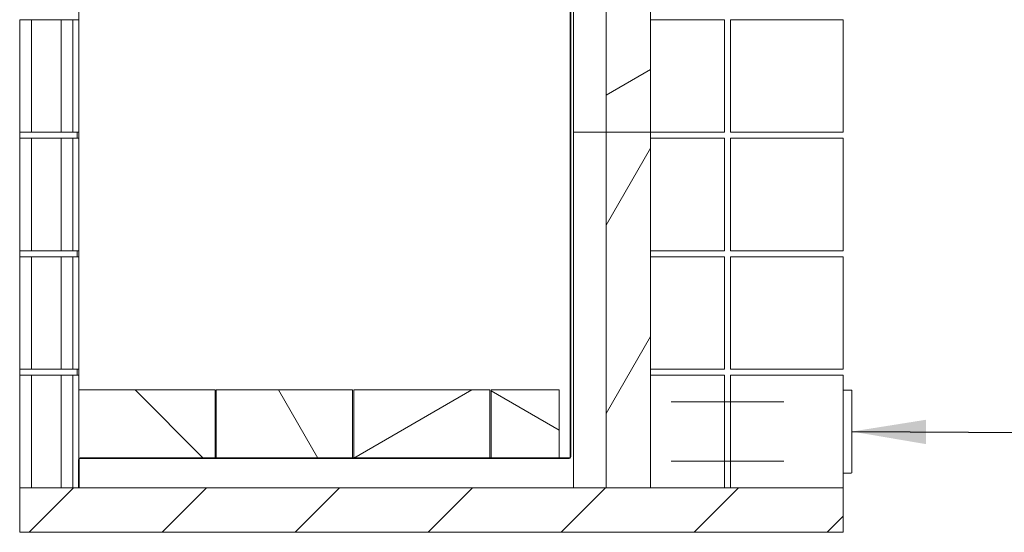
# Model space of a CAD drawing. Units: millimetres. Extents: x 396 to 14427, y -30 to 10246.
# Drawn here: x 9541 to 11203, y 576 to 1441 of the extents above; entities that cross this region are included whole.
import ezdxf

# ---------------------------------------------------------------- set-up
doc = ezdxf.new("R2010")
doc.units = ezdxf.units.MM
doc.header["$LTSCALE"] = 50
doc.layers.add('Hatch', color=7, linetype='Continuous', lineweight=9, true_color=0x1e1e47)
doc.layers.add('Internal Detail', color=9, linetype='Continuous', lineweight=25, true_color=0x808080)
for name, color, linetype, lineweight in [('Sketch Geometry(ISO)', 7, 'Continuous', 50), ('Symbols(ISO)', 7, 'Continuous', 25), ('Visible Edges(ISO)', 7, 'Continuous', 18)]:
    doc.layers.add(name, color=color, linetype=linetype, lineweight=lineweight)
doc.styles.add('warmington~0', font='ARIALN.TTF')
doc.dimstyles.new('warmington$7', dxfattribs={"dimscale": 50, "dimtxt": 2, "dimasz": 2.5, "dimexe": 1.6, "dimexo": 1, "dimgap": 0.5, "dimtad": 1, "dimdec": 0, "dimrnd": 1e-08, "dimzin": 0, "dimdsep": 46, "dimtxsty": 'warmington~0', "dimblk": 'OBLIQUE', "dimcen": 0.09, "dimclrd": 7, "dimclre": 8, "dimclrt": 8, "dimadec": 0, "dimazin": 0, "dimtfac": 1.75, "dimtdec": 1, "dimtmove": 0, "dimatfit": 3, "dimfxl": 1, "dimtolj": 1, "dimtzin": 0, "dimlwd": 25, "dimlwe": 25, "dimarcsym": 0})
pattern_1 = [(135, (0, 0), (-112.2532, -112.2532), [])]
pattern_2 = [(30, (0, 0), (-79.375, 137.4815), [])]
pattern_3 = [(120, (0, 0), (-137.4815, -79.375), [])]

# ---------------------------------------------------------------- blocks, each defined once
blk = doc.blocks.new('_Oblique')
at = {"color": 0, "linetype": 'ByBlock', "lineweight": -2}
blk.add_line((-0.5, -0.5), (0.5, 0.5), dxfattribs=at)

msp = doc.modelspace()

# ---------------------------------------------------------------- hatches: boundary and pattern name
at = {"layer": 'Hatch'}
h = msp.add_hatch(dxfattribs=at)
h.set_pattern_fill('ANSI31', color=256, scale=1270, angle=75, style=0)
h.set_pattern_definition(pattern_3)
edge = h.paths.add_edge_path()
edge.add_ellipse((9642.7, 699.3), major_axis=(0, 2.1), ratio=1, start_angle=0, end_angle=90)
edge.add_line((9640.6, 699.3), (9640.6, 651.3))
edge.add_line((9640.6, 651.3), (9640.7, 651.3))
edge.add_line((9640.7, 651.3), (9640.7, 699.3))
edge.add_ellipse((9642.7, 699.3), major_axis=(-2, 0), ratio=1, start_angle=270, end_angle=360, ccw=False)
edge.add_line((9642.7, 701.3), (10468.5, 701.3))
edge.add_ellipse((10468.5, 703.4), major_axis=(0, -2.1), ratio=1, start_angle=0, end_angle=90)
edge.add_line((10470.6, 703.4), (10470.6, 2064.3))
edge.add_ellipse((10468.5, 2064.3), major_axis=(2.1, 0), ratio=1, start_angle=0, end_angle=72.2472)
edge.add_ellipse((10468.5, 2064.3), major_axis=(0.64, 2), ratio=1, start_angle=0, end_angle=17.7528)
edge.add_line((10468.5, 2066.4), (10455.6, 2066.4))
edge.add_line((10455.6, 2066.4), (9980.1, 2066.4))
edge.add_line((9980.1, 2066.4), (9936.6, 2066.4))
edge.add_line((9936.6, 2066.4), (9922.7, 2066.4))
edge.add_ellipse((9922.7, 2066.2), major_axis=(0, 0.2), ratio=1, start_angle=0, end_angle=90)
edge.add_line((9922.5, 2066.2), (9922.5, 1977.5))
edge.add_ellipse((9922.4, 1977.5), major_axis=(0.1, 0), ratio=1, start_angle=330, end_angle=360, ccw=False)
edge.add_line((9922.5, 1977.4), (9716.3, 1620.3))
edge.add_ellipse((9716.2, 1620.3), major_axis=(0.0866, -0.05), ratio=1, start_angle=300, end_angle=360, ccw=False)
edge.add_line((9716.2, 1620.2), (9641.3, 1620.2))
edge.add_line((9641.3, 1620.2), (9641.3, 1620.1))
edge.add_line((9641.3, 1620.1), (9716.2, 1620.1))
edge.add_ellipse((9716.2, 1620.3), major_axis=(0, -0.2), ratio=1, start_angle=0, end_angle=60)
edge.add_line((9716.4, 1620.2), (9922.6, 1977.4))
edge.add_ellipse((9922.4, 1977.5), major_axis=(0.173, -0.1), ratio=1, start_angle=0, end_angle=30)
edge.add_line((9922.6, 1977.5), (9922.6, 2066.2))
edge.add_ellipse((9922.7, 2066.2), major_axis=(-0.1, 0), ratio=1, start_angle=270, end_angle=360, ccw=False)
edge.add_line((9922.7, 2066.3), (10468.5, 2066.3))
edge.add_ellipse((10468.5, 2064.3), major_axis=(0, 2), ratio=1, start_angle=270, end_angle=360, ccw=False)
edge.add_line((10470.5, 2064.3), (10470.5, 703.4))
edge.add_ellipse((10468.5, 703.4), major_axis=(2, 0), ratio=1, start_angle=270, end_angle=360, ccw=False)
edge.add_line((10468.5, 701.4), (10451.6, 701.4))
edge.add_line((10451.6, 701.4), (10336.6, 701.4))
edge.add_line((10336.6, 701.4), (10334.6, 701.4))
edge.add_line((10334.6, 701.4), (10104.6, 701.4))
edge.add_line((10104.6, 701.4), (10102.6, 701.4))
edge.add_line((10102.6, 701.4), (9872.6, 701.4))
edge.add_line((9872.6, 701.4), (9870.6, 701.4))
edge.add_line((9870.6, 701.4), (9642.7, 701.4))
h = msp.add_hatch(dxfattribs=at)
h.set_pattern_fill('ANSI31', color=256, scale=1270, angle=-15, style=0)
h.set_pattern_definition(pattern_2)
h.paths.add_polyline_path([(10605.6, 1851.3), (10530.6, 1851.3), (10530.6, 1251.3), (10605.6, 1251.3)])
h = msp.add_hatch(dxfattribs=at)
h.set_pattern_fill('ANSI31', color=256, scale=1270, angle=15, style=0)
h.set_pattern_definition([(60, (0, 0), (-137.4815, 79.375), [])])
h.paths.add_polyline_path([(10605.6, 651.3), (10605.6, 1251.3), (10530.6, 1251.3), (10530.6, 651.3)])
h = msp.add_hatch(dxfattribs=at)
h.set_pattern_fill('ANSI31', color=256, scale=1270, angle=90, style=0)
h.set_pattern_definition(pattern_1)
h.paths.add_polyline_path([(9640.6, 816.4), (9640.6, 701.4), (9642.7, 701.4), (9870.6, 701.4), (9870.6, 816.4)])
h = msp.add_hatch(dxfattribs=at)
h.set_pattern_fill('ANSI31', color=256, scale=1270, angle=75, style=0)
h.set_pattern_definition(pattern_3)
h.paths.add_polyline_path([(9872.6, 816.4), (9872.6, 701.4), (10102.6, 701.4), (10102.6, 816.4)])
h = msp.add_hatch(dxfattribs=at)
h.set_pattern_fill('ANSI31', color=256, scale=1270, angle=-15, style=0)
h.set_pattern_definition(pattern_2)
h.paths.add_polyline_path([(10104.6, 816.4), (10104.6, 701.4), (10334.6, 701.4), (10334.6, 816.4)])
h = msp.add_hatch(dxfattribs=at)
h.set_pattern_fill('ANSI31', color=256, scale=1270, angle=105, style=0)
h.set_pattern_definition([(150, (0, 0), (-79.375, -137.4815), [])])
h.paths.add_polyline_path([(10336.6, 816.4), (10336.6, 701.4), (10451.6, 701.4), (10451.6, 816.4)])
h = msp.add_hatch(dxfattribs=at)
h.set_pattern_fill('ANSI31', color=256, scale=1270, angle=90, style=0)
h.set_pattern_definition(pattern_1)
h.paths.add_polyline_path([(9390.6, 651.3), (9390.6, 576.3), (9540.6, 576.3), (9540.6, 651.3)])
h = msp.add_hatch(dxfattribs=at)
h.set_pattern_fill('ANSI31', color=256, scale=1270, style=0)
h.set_pattern_definition([(45, (0, 0), (-112.2532, 112.2532), [])])
h.paths.add_polyline_path([(9540.6, 651.3), (9540.6, 576.3), (10930.6, 576.3), (10930.6, 651.3), (10605.6, 651.3), (10530.6, 651.3), (9640.7, 651.3), (9640.6, 651.3)])

# ---------------------------------------------------------------- linework, layer by layer
at = {"layer": 'Internal Detail'}
for p, q in [((10470.5, 2064.3), (10470.5, 703.4)), ((10470.6, 703.4), (10470.6, 2064.3)), ((9640.6, 699.3), (9640.6, 651.3)), ((9640.7, 651.3), (9640.7, 699.3)), ((10468.5, 701.4), (9642.7, 701.4)), ((9642.7, 701.3), (10468.5, 701.3)), ((9640.6, 651.3), (9640.7, 651.3))]:
    msp.add_line(p, q, dxfattribs=at)
for centre, radius, start, end in [((9642.7, 699.3), 2.1, 90, 180), ((9642.7, 699.3), 2, 90, 180), ((10468.5, 703.4), 2.1, 270, 0), ((10468.5, 703.4), 2, 270, 0)]:
    msp.add_arc(centre, radius, start, end, dxfattribs=at)
at = {"layer": 'Sketch Geometry(ISO)', "lineweight": 18}
for p, q in [((10830.6, 796.3), (10640.6, 796.3)), ((10830.6, 696.3), (10640.6, 696.3))]:
    msp.add_line(p, q, dxfattribs=at)
at = {"layer": 'Visible Edges(ISO)'}
for p, q in [((10475.6, 651.3), (10475.6, 2027.3)), ((10530.6, 1851.3), (10530.6, 1251.3)), ((10605.6, 1251.3), (10605.6, 1851.3)), ((9640.6, 1620.3), (9640.6, 816.4)), ((9540.6, 1441.3), (9560.6, 1441.3)), ((9540.6, 1251.3), (9540.6, 1441.3)), ((9560.6, 1441.3), (9560.6, 1251.3)), ((9560.6, 1441.3), (9570.6, 1441.3)), ((9570.6, 1441.3), (9600.6, 1441.3)), ((9600.6, 1441.3), (9610.6, 1441.3)), ((9610.6, 1441.3), (9630.6, 1441.3)), ((9610.6, 1251.3), (9610.6, 1441.3)), ((9640.6, 1441.3), (9630.6, 1441.3)), ((9630.6, 1441.3), (9630.6, 1251.3)), ((10730.6, 1441.3), (10605.6, 1441.3)), ((10730.6, 1251.3), (10730.6, 1441.3)), ((10930.6, 1441.3), (10740.6, 1441.3)), ((10740.6, 1251.3), (10740.6, 1441.3)), ((10930.6, 1251.3), (10930.6, 1441.3)), ((9540.6, 1241.3), (9540.6, 1251.3)), ((9560.6, 1251.3), (9540.6, 1251.3)), ((9570.6, 1251.3), (9560.6, 1251.3)), ((9600.6, 1251.3), (9570.6, 1251.3)), ((9610.6, 1251.3), (9600.6, 1251.3)), ((9630.6, 1251.3), (9610.6, 1251.3)), ((9630.6, 1251.3), (9640.6, 1251.3)), ((9637.6, 1241.3), (9637.6, 1251.3)), ((10475.6, 1251.3), (10530.6, 1251.3)), ((10530.6, 1251.3), (10475.6, 1251.3)), ((10530.6, 1251.3), (10605.6, 1251.3)), ((10605.6, 1251.3), (10530.6, 1251.3)), ((10530.6, 1251.3), (10530.6, 651.3)), ((10605.6, 1251.3), (10730.6, 1251.3)), ((10605.6, 651.3), (10605.6, 1251.3)), ((10740.6, 1251.3), (10930.6, 1251.3)), ((9540.6, 1241.3), (9560.6, 1241.3)), ((9540.6, 1051.3), (9540.6, 1241.3)), ((9560.6, 1241.3), (9560.6, 1051.3)), ((9560.6, 1241.3), (9570.6, 1241.3)), ((9570.6, 1241.3), (9600.6, 1241.3)), ((9600.6, 1241.3), (9610.6, 1241.3)), ((9610.6, 1241.3), (9630.6, 1241.3)), ((9610.6, 1051.3), (9610.6, 1241.3)), ((9640.6, 1241.3), (9630.6, 1241.3)), ((9630.6, 1241.3), (9630.6, 1051.3)), ((10730.6, 1241.3), (10605.6, 1241.3)), ((10730.6, 1051.3), (10730.6, 1241.3)), ((10930.6, 1241.3), (10740.6, 1241.3)), ((10740.6, 1051.3), (10740.6, 1241.3)), ((10930.6, 1051.3), (10930.6, 1241.3)), ((9540.6, 1041.3), (9540.6, 1051.3)), ((9560.6, 1051.3), (9540.6, 1051.3)), ((9570.6, 1051.3), (9560.6, 1051.3)), ((9600.6, 1051.3), (9570.6, 1051.3)), ((9610.6, 1051.3), (9600.6, 1051.3)), ((9630.6, 1051.3), (9610.6, 1051.3)), ((9630.6, 1051.3), (9640.6, 1051.3)), ((9637.6, 1041.3), (9637.6, 1051.3)), ((10605.6, 1051.3), (10730.6, 1051.3)), ((10740.6, 1051.3), (10930.6, 1051.3)), ((9540.6, 1041.3), (9560.6, 1041.3)), ((9540.6, 851.3), (9540.6, 1041.3)), ((9560.6, 1041.3), (9560.6, 851.3)), ((9560.6, 1041.3), (9570.6, 1041.3)), ((9570.6, 1041.3), (9600.6, 1041.3)), ((9600.6, 1041.3), (9610.6, 1041.3)), ((9610.6, 1041.3), (9630.6, 1041.3)), ((9610.6, 851.3), (9610.6, 1041.3)), ((9640.6, 1041.3), (9630.6, 1041.3)), ((9630.6, 1041.3), (9630.6, 851.3)), ((10730.6, 1041.3), (10605.6, 1041.3)), ((10730.6, 851.3), (10730.6, 1041.3)), ((10930.6, 1041.3), (10740.6, 1041.3)), ((10740.6, 851.3), (10740.6, 1041.3)), ((10930.6, 851.3), (10930.6, 1041.3)), ((9540.6, 841.3), (9540.6, 851.3)), ((9560.6, 851.3), (9540.6, 851.3)), ((9570.6, 851.3), (9560.6, 851.3)), ((9600.6, 851.3), (9570.6, 851.3)), ((9610.6, 851.3), (9600.6, 851.3)), ((9630.6, 851.3), (9610.6, 851.3)), ((9630.6, 851.3), (9640.6, 851.3)), ((9637.6, 841.3), (9637.6, 851.3)), ((10605.6, 851.3), (10730.6, 851.3)), ((10740.6, 851.3), (10930.6, 851.3)), ((9540.6, 841.3), (9560.6, 841.3)), ((9540.6, 651.3), (9540.6, 841.3)), ((9560.6, 841.3), (9560.6, 651.3)), ((9560.6, 841.3), (9570.6, 841.3)), ((9570.6, 841.3), (9600.6, 841.3)), ((9600.6, 841.3), (9610.6, 841.3)), ((9610.6, 651.3), (9610.6, 841.3)), ((9610.6, 841.3), (9630.6, 841.3)), ((9640.6, 841.3), (9630.6, 841.3)), ((9630.6, 841.3), (9630.6, 651.3)), ((10730.6, 841.3), (10605.6, 841.3)), ((10730.6, 651.3), (10730.6, 841.3)), ((10930.6, 841.3), (10740.6, 841.3)), ((10740.6, 651.3), (10740.6, 841.3)), ((10930.6, 651.3), (10930.6, 841.3)), ((9640.6, 816.4), (9640.6, 701.4)), ((9870.6, 816.4), (9640.6, 816.4)), ((9870.6, 701.4), (9870.6, 816.4)), ((9872.6, 816.4), (9872.6, 701.4)), ((10102.6, 816.4), (9872.6, 816.4)), ((10102.6, 701.4), (10102.6, 816.4)), ((10104.6, 816.4), (10104.6, 701.4)), ((10334.6, 816.4), (10104.6, 816.4)), ((10334.6, 701.4), (10334.6, 816.4)), ((10336.6, 816.4), (10336.6, 701.4)), ((10451.6, 816.4), (10336.6, 816.4)), ((10451.6, 701.4), (10451.6, 816.4)), ((10944.6, 816.3), (10930.6, 816.3)), ((10945.6, 677.3), (10945.6, 815.3)), ((9640.6, 701.4), (9640.6, 699.3)), ((9640.6, 701.4), (9870.6, 701.4)), ((9872.6, 701.4), (10102.6, 701.4)), ((10104.6, 701.4), (10334.6, 701.4)), ((10336.6, 701.4), (10451.6, 701.4)), ((10930.6, 676.3), (10944.6, 676.3)), ((9540.6, 651.3), (9540.6, 576.3)), ((10930.6, 651.3), (9540.6, 651.3)), ((10530.6, 651.3), (10605.6, 651.3)), ((10930.6, 576.3), (10930.6, 651.3)), ((9540.6, 576.3), (10930.6, 576.3))]:
    msp.add_line(p, q, dxfattribs=at)
for centre, start, end in [((10944.6, 815.3), 0, 90), ((10944.6, 677.3), 270, 0)]:
    msp.add_arc(centre, 1, start, end, dxfattribs=at)

# ---------------------------------------------------------------- leaders
at = {"layer": 'Symbols(ISO)', "color": 7, "linetype": 'Continuous', "lineweight": 25, "annotation_type": 0, "has_hookline": 1, "hookline_direction": 0, "text_width": 1426.3}
msp.add_leader([(10945.6, 746.3), (11271.2, 744.5)], dimstyle='warmington$7', override={"dimtad": 0}, dxfattribs=at)

doc.saveas('drawing.dxf')
